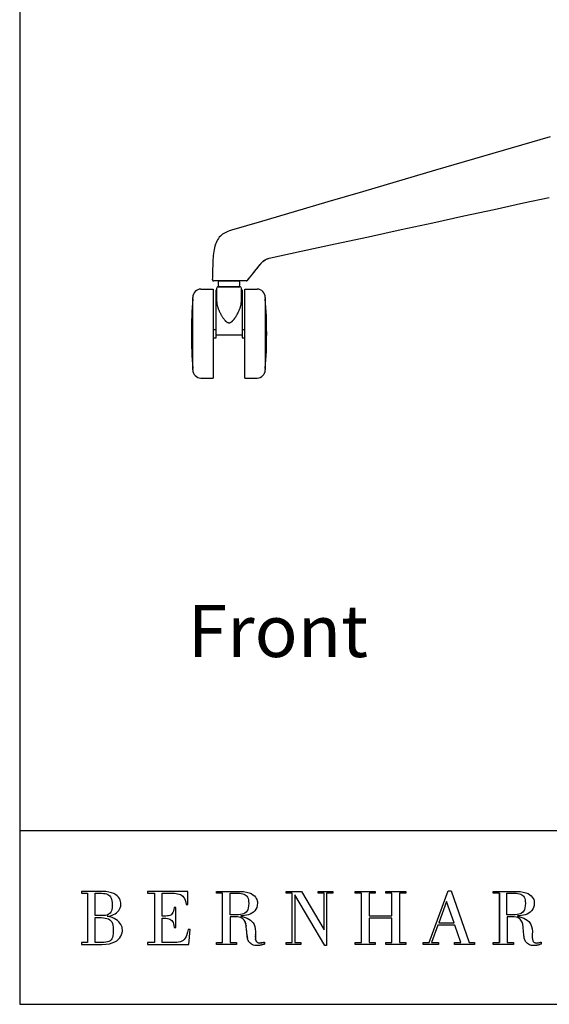
# Model space of a CAD drawing. Extents: x 0 to 306, y 0 to 110.
# Drawn here: x 0 to 15, y 0 to 28 of the extents above; entities that cross this region are included whole.
import ezdxf

# ---------------------------------------------------------------- set-up
doc = ezdxf.new("R2010")
doc.units = 0
doc.header["$MEASUREMENT"] = 0
doc.layers.get('0').update_dxf_attribs({"linetype": 'CONTINUOUS'})
doc.layers.add('Text', color=1, linetype='CONTINUOUS')
doc.layers.add('Titleblock', color=5, linetype='CONTINUOUS')
doc.styles.add('Arial', font='arial.ttf')

msp = doc.modelspace()

# ---------------------------------------------------------------- linework, layer by layer
at = {"linetype": 'Continuous'}
for p, q in [((15.2552, 24.9727), (11.9582, 24.0054)), ((7.1739, 21.4735), (8.0946, 21.6739)), ((6.92, 21.3002), (6.9397, 21.3249)), ((6.92, 21.3002), (6.9384, 21.3232)), ((6.9384, 21.3232), (6.9385, 21.3233)), ((6.9385, 21.3233), (6.9618, 21.3501)), ((7.0251, 21.4056), (7.058, 21.4272)), ((5.5503, 21.2425), (5.5486, 21.1823)), ((5.5503, 21.2426), (5.5503, 21.2425)), ((6.706, 21.0332), (6.7261, 21.0582)), ((6.8462, 21.208), (6.8676, 21.2348)), ((6.8676, 21.2348), (6.8788, 21.2488)), ((5.573, 20.8216), (5.5788, 20.8212)), ((6.5185, 20.8212), (5.5788, 20.8212)), ((5.7245, 20.8212), (6.315, 20.8212)), ((6.5493, 20.8361), (6.5812, 20.8761)), ((6.5514, 20.8387), (6.5511, 20.8384)), ((5.2127, 20.585), (5.567, 20.585)), ((5.567, 20.585), (5.567, 18.0259)), ((5.6457, 20.5653), (5.6654, 20.5653)), ((5.6457, 19.1873), (5.6457, 20.5653)), ((5.6654, 20.2198), (5.6654, 20.6125)), ((5.7048, 20.6519), (6.3347, 20.6519)), ((5.7245, 20.6637), (6.315, 20.6637)), ((5.8229, 20.6519), (5.8229, 20.6637)), ((6.2166, 20.6519), (6.2166, 20.6637)), ((6.3741, 20.2198), (6.3741, 20.6125)), ((6.3741, 20.5653), (6.3938, 20.5653)), ((6.3938, 20.5653), (6.3938, 19.1873)), ((6.4725, 20.585), (6.8268, 20.585)), ((6.4725, 18.0259), (6.4725, 20.585)), ((4.9764, 18.2622), (4.9764, 20.3488)), ((7.063, 20.3488), (7.063, 18.2622)), ((5.567, 19.4236), (5.6457, 19.4236)), ((5.6457, 19.274), (6.3938, 19.274)), ((6.3938, 19.4236), (6.4725, 19.4236)), ((5.567, 19.1873), (5.6457, 19.1873)), ((5.567, 19.1873), (5.6457, 19.1873)), ((6.3938, 19.1873), (6.4725, 19.1873)), ((6.3938, 19.1873), (6.4725, 19.1873)), ((5.2127, 18.0259), (5.567, 18.0259)), ((6.4725, 18.0259), (6.8268, 18.0259))]:
    msp.add_line(p, q, dxfattribs=at)
for points in [[(11.9582, 24.0054), (9.8589, 23.3896), (8.8576, 23.0958), (7.8884, 22.8115), (6.9514, 22.5366), (6.0886, 22.2835)], [(8.0946, 21.6739), (9.0733, 21.8868), (10.0303, 22.095), (10.9656, 22.2985), (11.8793, 22.4973), (12.7712, 22.6913), (13.6413, 22.8805), (14.4898, 23.0651), (15.2298, 23.226)], [(6.0887, 22.2835), (6.0352, 22.2664), (5.9885, 22.2487), (5.9455, 22.2297), (5.9057, 22.2093), (5.8682, 22.187), (5.8332, 22.1629), (5.8006, 22.1371), (5.7696, 22.1086), (5.7405, 22.0773), (5.7135, 22.0433), (5.6886, 22.006), (5.6659, 21.9652), (5.6455, 21.9215), (5.6275, 21.8752), (5.612, 21.8265), (5.5986, 21.7754), (5.5875, 21.7226), (5.5783, 21.6683), (5.5709, 21.6127), (5.565, 21.5556), (5.5605, 21.4979), (5.5571, 21.4395), (5.5544, 21.379), (5.5524, 21.3168), (5.5503, 21.2426)], [(6.8049, 21.1564), (6.913, 21.2915), (6.9199, 21.3002)], [(6.9022, 21.278), (6.9144, 21.2932), (6.92, 21.3002)], [(6.9613, 21.3495), (6.9914, 21.3787), (7.0232, 21.4043), (7.0558, 21.4259), (7.0884, 21.4436), (7.1198, 21.4572), (7.1493, 21.4672), (7.1507, 21.4676)], [(6.9618, 21.3501), (6.9928, 21.3799), (7.0251, 21.4056)], [(7.058, 21.4272), (7.0908, 21.4447), (7.1224, 21.4582), (7.1519, 21.468), (7.1739, 21.4735)], [(5.5438, 21.0135), (5.5407, 20.9029), (5.5395, 20.8617)], [(5.5486, 21.1823), (5.5454, 21.0694), (5.5438, 21.0135)], [(6.5812, 20.8761), (6.6079, 20.9097), (6.6548, 20.9685), (6.7032, 21.0292), (6.7533, 21.0918), (6.8049, 21.1564)], [(6.6318, 20.9406), (6.6405, 20.9515), (6.6451, 20.9572), (6.6498, 20.9631), (6.6547, 20.9691), (6.6597, 20.9754), (6.6649, 20.9819), (6.6703, 20.9887), (6.6759, 20.9956), (6.6816, 21.0027), (6.6875, 21.01), (6.6935, 21.0175), (6.6997, 21.0252), (6.706, 21.0332)], [(6.7261, 21.0582), (6.7332, 21.067), (6.7404, 21.0761), (6.7479, 21.0854), (6.7556, 21.095), (6.7635, 21.1049), (6.7716, 21.115), (6.78, 21.1255), (6.7887, 21.1363), (6.8067, 21.1588)], [(6.8067, 21.1588), (6.8162, 21.1706), (6.8259, 21.1827), (6.8462, 21.208)], [(5.5395, 20.8617), (5.5397, 20.8565), (5.5407, 20.8508), (5.5425, 20.8453), (5.5452, 20.8402), (5.5485, 20.8355), (5.5525, 20.8313), (5.557, 20.8278), (5.5621, 20.8249), (5.5675, 20.8229), (5.5731, 20.8216)], [(5.5395, 20.8617), (5.5396, 20.8579), (5.5404, 20.852), (5.5421, 20.8464), (5.5447, 20.841), (5.548, 20.8361), (5.552, 20.8318), (5.5566, 20.8281), (5.5617, 20.8251), (5.5672, 20.823), (5.573, 20.8216)], [(6.5591, 20.8498), (6.6032, 20.9049), (6.6073, 20.91), (6.6113, 20.915), (6.6153, 20.92), (6.6194, 20.9251), (6.6235, 20.9302), (6.6276, 20.9353), (6.6318, 20.9406)], [(5.6654, 20.2201), (5.6658, 20.2052), (5.6667, 20.1904), (5.6683, 20.1753), (5.6704, 20.1601), (5.6731, 20.1447), (5.6763, 20.1292), (5.6799, 20.1135), (5.6841, 20.0976), (5.6887, 20.0816), (5.6937, 20.0654), (5.6991, 20.0492), (5.7049, 20.0328), (5.7111, 20.0163), (5.7176, 19.9997), (5.7245, 19.9831), (5.7317, 19.9665), (5.7392, 19.9499), (5.7469, 19.9334), (5.7548, 19.917), (5.763, 19.9008), (5.7713, 19.8847), (5.7797, 19.8689), (5.7883, 19.8533), (5.7971, 19.838), (5.8059, 19.8229), (5.8148, 19.8082), (5.8238, 19.7938), (5.8327, 19.7798), (5.8418, 19.7663), (5.8508, 19.7531), (5.8598, 19.7405), (5.8688, 19.7284), (5.8778, 19.7168), (5.8867, 19.7057), (5.8956, 19.6953), (5.9045, 19.6853), (5.9133, 19.676), (5.9221, 19.6673), (5.9308, 19.6593), (5.9396, 19.6518), (5.9484, 19.6451), (5.9572, 19.6389), (5.9661, 19.6335), (5.9751, 19.6288), (5.9843, 19.6248), (5.9933, 19.6218), (6.0022, 19.6196), (6.011, 19.6183), (6.0197, 19.6179)], [(6.0197, 19.6179), (6.0264, 19.6182), (6.033, 19.6189), (6.0395, 19.6201), (6.046, 19.6217), (6.0524, 19.6238), (6.0586, 19.6262), (6.0647, 19.6289), (6.0706, 19.6319), (6.0763, 19.6352), (6.0818, 19.6386), (6.0872, 19.6422), (6.0924, 19.646), (6.0975, 19.6499), (6.1025, 19.6539), (6.1074, 19.6582), (6.1123, 19.6626), (6.1172, 19.6672), (6.1222, 19.672), (6.1271, 19.677), (6.1322, 19.6823), (6.1373, 19.6879), (6.1425, 19.6937), (6.1478, 19.6999), (6.1533, 19.7063), (6.1588, 19.7132), (6.1645, 19.7203), (6.1703, 19.7279), (6.1762, 19.7357), (6.1822, 19.744), (6.1883, 19.7526), (6.1945, 19.7616), (6.2008, 19.7709), (6.2072, 19.7806), (6.2137, 19.7906), (6.2202, 19.801), (6.2268, 19.8117), (6.2335, 19.8227), (6.2402, 19.8341), (6.2468, 19.8457), (6.2535, 19.8576), (6.2602, 19.8698), (6.2669, 19.8822), (6.2735, 19.8949), (6.2801, 19.9078), (6.2866, 19.921), (6.2931, 19.9345), (6.2996, 19.9483), (6.306, 19.9624), (6.3123, 19.9769), (6.3186, 19.9916), (6.3247, 20.0067), (6.3306, 20.0221), (6.3365, 20.0379), (6.342, 20.0539), (6.3473, 20.0702), (6.3524, 20.0868), (6.3569, 20.1033), (6.361, 20.1197), (6.3647, 20.136), (6.3677, 20.1521), (6.3702, 20.1678), (6.3721, 20.1833), (6.3734, 20.1985), (6.374, 20.2135), (6.3741, 20.2201)]]:
    msp.add_lwpolyline(points, dxfattribs=at)
for centre, radius, start, end in [((5.8721, 20.7425), 0.1673, 151.92751, 208.07249), ((6.1674, 20.7425), 0.1673, 331.92751, 28.07249), ((6.5185, 20.8606), 0.0394, 270, 321.50181), ((5.2127, 20.3488), 0.2362, 90, 180), ((5.7048, 20.6125), 0.0394, 89.99999, 180), ((6.3347, 20.6125), 0.0394, 0, 90.00001), ((6.8268, 20.3488), 0.2362, 0, 90), ((17.7569, 19.3054), 12.8199, 175.50851, 184.49149), ((-5.7175, 19.3054), 12.8199, 355.50851, 4.49149), ((5.2127, 18.2621), 0.2362, 180, 270), ((6.8268, 18.2621), 0.2362, 270, 0)]:
    msp.add_arc(centre, radius, start, end, dxfattribs=at)
at = {"layer": 'Titleblock'}
for p, q in [((0, 5), (146, 5)), ((13.7953, 3.196), (13.7953, 1.7766)), ((4.6869, 3.113), (4.7145, 3.081)), ((12.2781, 2.9594), (12.2729, 2.9594)), ((4.3877, 2.6131), (4.3675, 2.5889)), ((4.4303, 2.7289), (4.4186, 2.6823)), ((6.4761, 2.6232), (6.4386, 2.6041)), ((4.3496, 2.4355), (4.3747, 2.4139)), ((6.4723, 2.3949), (6.4862, 2.3645)), ((6.4963, 2.3335), (6.5035, 2.3026)), ((6.5087, 2.2727), (6.5128, 2.2446)), ((6.7782, 1.9862), (6.7802, 2.0131)), ((8.7603, 2.1468), (8.7551, 2.1468)), ((4.7613, 1.9038), (4.7332, 1.8664)), ((6.5398, 1.9664), (6.5432, 1.9393)), ((6.5466, 1.9162), (6.5502, 1.8977)), ((6.7775, 1.9343), (6.7773, 1.9599)), ((6.7854, 1.8646), (6.7815, 1.8864)), ((6.797, 1.8268), (6.7905, 1.8447)), ((6.814, 1.7985), (6.8049, 1.8113)), ((6.9255, 1.7656), (6.9079, 1.7646)), ((6.9625, 1.771), (6.9438, 1.7678)), ((7.0183, 1.7281), (7.0374, 1.7354))]:
    msp.add_line(p, q, dxfattribs=at)
msp.add_lwpolyline([(0, 0), (146, 0), (146, 110), (0, 110)], close=True, dxfattribs=at)
for points in [[(1.951, 1.7766), (1.7762, 1.7766), (1.7762, 1.7251), (2.3624, 1.7251), (2.4778, 1.7301), (2.5777, 1.7442), (2.6632, 1.7664), (2.7352, 1.7956), (2.7949, 1.8306), (2.8433, 1.8704), (2.8814, 1.9138), (2.9102, 1.9598), (2.9309, 2.0071), (2.9444, 2.0549), (2.9517, 2.1018), (2.9539, 2.1468), (2.9512, 2.1828), (2.943, 2.2207), (2.929, 2.2598), (2.9091, 2.2992), (2.8832, 2.3381), (2.8511, 2.3757), (2.8124, 2.4111), (2.7672, 2.4436), (2.7152, 2.4722), (2.6563, 2.4964), (2.5901, 2.515), (2.5168, 2.5325), (2.5634, 2.5394), (2.61, 2.5499), (2.6559, 2.564), (2.7004, 2.5821), (2.7425, 2.6041), (2.7816, 2.6303), (2.8168, 2.6607), (2.8474, 2.6956), (2.8726, 2.7351), (2.8915, 2.7792), (2.9035, 2.8283), (2.9076, 2.8823), (2.9055, 2.9197), (2.8987, 2.9593), (2.8862, 3.0001), (2.8671, 3.041), (2.8404, 3.0809), (2.8054, 3.1189), (2.761, 3.1538), (2.7065, 3.1848), (2.6408, 3.2106), (2.5629, 3.2304), (2.4722, 3.243), (2.3676, 3.2474), (1.7762, 3.2474), (1.7762, 3.196), (1.951, 3.196), (1.951, 1.7766)], [(2.1722, 3.196), (2.3522, 3.196), (2.4058, 3.194), (2.4536, 3.1878), (2.4958, 3.1774), (2.5327, 3.1627), (2.5645, 3.1436), (2.5913, 3.1201), (2.6134, 3.0922), (2.6311, 3.0596), (2.6444, 3.0224), (2.6537, 2.9805), (2.659, 2.9338), (2.6607, 2.8823), (2.6594, 2.825), (2.6551, 2.774), (2.6475, 2.7289), (2.6362, 2.6895), (2.6208, 2.6557), (2.6009, 2.6271), (2.5763, 2.6035), (2.5464, 2.5848), (2.511, 2.5706), (2.4697, 2.5607), (2.422, 2.555), (2.3676, 2.5531), (2.1722, 2.5531), (2.1722, 3.196)], [(4.4402, 2.7845), (4.4303, 2.7289), (4.4186, 2.6823), (4.4045, 2.644), (4.3877, 2.6131), (4.3675, 2.5889), (4.3438, 2.5705), (4.3159, 2.5571), (4.2836, 2.548), (4.2464, 2.5423), (4.2037, 2.5392), (4.1554, 2.5379), (4.1007, 2.5377), (4.1007, 3.196), (4.3991, 3.196), (4.4492, 3.1949), (4.4966, 3.1913), (4.541, 3.1845), (4.5825, 3.1739), (4.6207, 3.1589), (4.6556, 3.1388), (4.6869, 3.113), (4.7145, 3.081), (4.7383, 3.0419), (4.758, 2.9954), (4.7736, 2.9406), (4.7848, 2.8771), (4.8362, 2.8771), (4.8362, 3.2474), (3.679, 3.2474), (3.679, 3.196), (3.8796, 3.196), (3.8796, 1.7766), (3.679, 1.7766), (3.679, 1.7251), (4.867, 1.7251), (4.8979, 2.1519), (4.8414, 2.1519), (4.8251, 2.0733), (4.8067, 2.0063), (4.7857, 1.9501), (4.7613, 1.9038), (4.7332, 1.8664), (4.7006, 1.837), (4.6629, 1.8147), (4.6196, 1.7985), (4.5701, 1.7875), (4.5139, 1.7808), (4.4502, 1.7775), (4.3785, 1.7766), (4.1007, 1.7766), (4.1007, 2.4811), (4.1547, 2.4804), (4.2034, 2.4777), (4.2471, 2.4725), (4.2859, 2.4642), (4.32, 2.452), (4.3496, 2.4355), (4.3747, 2.4139), (4.3956, 2.3867), (4.4125, 2.3531), (4.4254, 2.3127), (4.4346, 2.2647), (4.4402, 2.2086), (4.4865, 2.2086), (4.4865, 2.7845), (4.4402, 2.7845)], [(5.6591, 3.196), (5.6591, 3.2474), (6.3328, 3.2474), (6.4345, 3.2429), (6.5219, 3.2302), (6.596, 3.2105), (6.6578, 3.185), (6.7083, 3.1549), (6.7488, 3.1214), (6.78, 3.0858), (6.8033, 3.0493), (6.8195, 3.0131), (6.8298, 2.9784), (6.8353, 2.9464), (6.8368, 2.9183), (6.8316, 2.8474), (6.8164, 2.7862), (6.7925, 2.7338), (6.7609, 2.6895), (6.7225, 2.6527), (6.6787, 2.6226), (6.6303, 2.5984), (6.5785, 2.5796), (6.5244, 2.5653), (6.469, 2.5549), (6.4133, 2.5477), (6.3585, 2.5428), (6.3585, 2.5377), (6.4223, 2.5202), (6.4823, 2.5006), (6.538, 2.4781), (6.589, 2.452), (6.635, 2.4213), (6.6755, 2.3853), (6.7101, 2.3432), (6.7384, 2.2943), (6.7599, 2.2375), (6.7744, 2.1723), (6.7813, 2.0978), (6.7802, 2.0131), (6.7782, 1.9862), (6.7773, 1.9599), (6.7775, 1.9343), (6.7789, 1.9097), (6.7815, 1.8864), (6.7854, 1.8646), (6.7905, 1.8447), (6.797, 1.8268), (6.8049, 1.8113), (6.814, 1.7985), (6.8247, 1.7885), (6.8368, 1.7817), (6.8481, 1.7749), (6.861, 1.7699), (6.8911, 1.7649), (6.9079, 1.7646), (6.9255, 1.7656), (6.9438, 1.7678), (6.9625, 1.771), (6.9815, 1.7751), (7.0004, 1.7801), (7.0191, 1.7857), (7.0374, 1.792), (7.0374, 1.7354), (7.0183, 1.7281), (6.9997, 1.7216), (6.9815, 1.7159), (6.9637, 1.7109), (6.9463, 1.7064), (6.9294, 1.7026), (6.9129, 1.6993), (6.8968, 1.6965), (6.8812, 1.6942), (6.866, 1.6922), (6.8512, 1.6905), (6.8368, 1.6891), (6.7972, 1.6909), (6.7605, 1.6961), (6.7268, 1.7045), (6.696, 1.7158), (6.6683, 1.7298), (6.6433, 1.7463), (6.6213, 1.7651), (6.6022, 1.7859), (6.5859, 1.8084), (6.5724, 1.8326), (6.5618, 1.858), (6.554, 1.8845), (6.5502, 1.8977), (6.5466, 1.9162), (6.5432, 1.9393), (6.5398, 1.9664), (6.5366, 1.9968), (6.5334, 2.0298), (6.5302, 2.0648), (6.5269, 2.1009), (6.5236, 2.1377), (6.5201, 2.1743), (6.5166, 2.2102), (6.5128, 2.2446), (6.5087, 2.2727), (6.5035, 2.3026), (6.4963, 2.3335), (6.4862, 2.3645), (6.4723, 2.3949), (6.4537, 2.4239), (6.4296, 2.4506), (6.3989, 2.4743), (6.3609, 2.494), (6.3147, 2.5092), (6.2593, 2.5189), (6.194, 2.5223), (6.0551, 2.5223), (6.0551, 1.7766), (6.2351, 1.7766), (6.2351, 1.7251), (5.6591, 1.7251), (5.6591, 1.7766), (5.8339, 1.7766), (5.8339, 3.196), (5.6591, 3.196)], [(6.0551, 2.5737), (6.0551, 3.196), (6.2711, 3.196), (6.3237, 3.1946), (6.3711, 3.19), (6.4134, 3.1821), (6.4507, 3.1705), (6.4832, 3.1549), (6.5109, 3.1349), (6.534, 3.1104), (6.5526, 3.081), (6.5669, 3.0463), (6.5769, 3.0061), (6.5829, 2.9601), (6.5848, 2.908), (6.5817, 2.8355), (6.5722, 2.7743), (6.5568, 2.7234), (6.5355, 2.6819), (6.5086, 2.6488), (6.4761, 2.6232), (6.4386, 2.6041), (6.3958, 2.5906), (6.3483, 2.5818), (6.2961, 2.5767), (6.2395, 2.5743), (6.1785, 2.5737), (6.0551, 2.5737)], [(7.6648, 3.2474), (8.1071, 3.2474), (8.7551, 2.1468), (8.7603, 2.1468), (8.7603, 3.196), (8.5803, 3.196), (8.5803, 3.2474), (9.0071, 3.2474), (9.0071, 3.196), (8.8272, 3.196), (8.8272, 1.6891), (8.7706, 1.6891), (7.9117, 3.1497), (7.9117, 1.7766), (8.0866, 1.7766), (8.0866, 1.7251), (7.6648, 1.7251), (7.6648, 1.7766), (7.8397, 1.7766), (7.8397, 3.196), (7.6648, 3.196), (7.6648, 3.2474)], [(9.65, 3.196), (9.65, 3.2474), (10.226, 3.2474), (10.226, 3.196), (10.0511, 3.196), (10.0511, 2.5428), (10.7043, 2.5428), (10.7043, 3.196), (10.5295, 3.196), (10.5295, 3.2474), (11.1055, 3.2474), (11.1055, 3.196), (10.9255, 3.196), (10.9255, 1.7766), (11.1055, 1.7766), (11.1055, 1.7251), (10.5295, 1.7251), (10.5295, 1.7766), (10.7043, 1.7766), (10.7043, 2.476), (10.0511, 2.476), (10.0511, 1.7766), (10.226, 1.7766), (10.226, 1.7251), (9.65, 1.7251), (9.65, 1.7766), (9.83, 1.7766), (9.83, 3.196), (9.65, 3.196)], [(11.7792, 1.7766), (12.3192, 3.268), (12.4067, 3.268), (12.921, 1.7766), (13.0804, 1.7766), (13.0804, 1.7251), (12.5043, 1.7251), (12.5043, 1.7766), (12.6844, 1.7766), (12.5146, 2.2806), (12.0261, 2.2806), (11.8461, 1.7766), (12.0415, 1.7766), (12.0415, 1.7251), (11.5992, 1.7251), (11.5992, 1.7766), (11.7792, 1.7766)], [(13.6204, 3.196), (13.6204, 3.2474), (14.2941, 3.2474), (14.3959, 3.2429), (14.4833, 3.2302), (14.5573, 3.2105), (14.6191, 3.185), (14.6696, 3.1549), (14.7101, 3.1214), (14.7414, 3.0858), (14.7646, 3.0493), (14.7809, 3.0131), (14.7912, 2.9784), (14.7966, 2.9464), (14.7981, 2.9183), (14.7929, 2.8474), (14.7777, 2.7862), (14.7538, 2.7338), (14.7222, 2.6895), (14.6839, 2.6527), (14.64, 2.6226), (14.5916, 2.5984), (14.5399, 2.5796), (14.4857, 2.5653), (14.4303, 2.5549), (14.3747, 2.5477), (14.3198, 2.5428), (14.3198, 2.5377), (14.3837, 2.5202), (14.4436, 2.5006), (14.4993, 2.4781), (14.5504, 2.452), (14.5963, 2.4213), (14.6368, 2.3853), (14.6714, 2.3432), (14.6997, 2.2943), (14.7212, 2.2375), (14.7357, 2.1723), (14.7426, 2.0978), (14.7415, 2.0131), (14.7395, 1.9862), (14.7386, 1.9599), (14.7388, 1.9343), (14.7402, 1.9097), (14.7428, 1.8864), (14.7467, 1.8646), (14.7519, 1.8447), (14.7583, 1.8268), (14.7662, 1.8113), (14.7754, 1.7985), (14.786, 1.7885), (14.7981, 1.7817), (14.8094, 1.7749), (14.8223, 1.7699), (14.8524, 1.7649), (14.8692, 1.7646), (14.8869, 1.7656), (14.9052, 1.7678), (14.9239, 1.771), (14.9428, 1.7751), (14.9617, 1.7801), (14.9804, 1.7857), (14.9987, 1.792), (14.9987, 1.7354), (14.9796, 1.7281), (14.961, 1.7216), (14.9428, 1.7159), (14.925, 1.7109), (14.9076, 1.7064), (14.8907, 1.7026), (14.8742, 1.6993), (14.8581, 1.6965), (14.8425, 1.6942), (14.8273, 1.6922), (14.8125, 1.6905), (14.7981, 1.6891), (14.7585, 1.6909), (14.7218, 1.6961), (14.6882, 1.7045), (14.6574, 1.7158), (14.6296, 1.7298), (14.6047, 1.7463), (14.5826, 1.7651), (14.5635, 1.7859), (14.5472, 1.8084), (14.5338, 1.8326), (14.5231, 1.858), (14.5153, 1.8845), (14.5115, 1.8977), (14.508, 1.9162), (14.5045, 1.9393), (14.5012, 1.9664), (14.4979, 1.9968), (14.4947, 2.0298), (14.4915, 2.0648), (14.4882, 2.1009), (14.4849, 2.1377), (14.4815, 2.1743), (14.4779, 2.2102), (14.4741, 2.2446), (14.47, 2.2727), (14.4648, 2.3026), (14.4576, 2.3335), (14.4475, 2.3645), (14.4336, 2.3949), (14.415, 2.4239), (14.3909, 2.4506), (14.3602, 2.4743), (14.3222, 2.494), (14.276, 2.5092), (14.2207, 2.5189), (14.1553, 2.5223), (14.0164, 2.5223), (14.0164, 1.7766), (14.1964, 1.7766), (14.1964, 1.7251), (13.6204, 1.7251), (13.6204, 1.7766), (13.7953, 1.7766), (13.7953, 3.196), (13.6204, 3.196)], [(14.0112, 2.5737), (14.0112, 3.196), (14.2272, 3.196), (14.2799, 3.1946), (14.3273, 3.19), (14.3696, 3.1821), (14.4069, 3.1705), (14.4393, 3.1549), (14.4671, 3.1349), (14.4902, 3.1104), (14.5088, 3.081), (14.5231, 3.0463), (14.5331, 3.0061), (14.5391, 2.9601), (14.541, 2.908), (14.5378, 2.8355), (14.5284, 2.7743), (14.513, 2.7234), (14.4917, 2.6819), (14.4647, 2.6488), (14.4323, 2.6232), (14.3947, 2.6041), (14.352, 2.5906), (14.3045, 2.5818), (14.2523, 2.5767), (14.1956, 2.5743), (14.1347, 2.5737), (14.0112, 2.5737)], [(12.2729, 2.9594), (12.0518, 2.3423), (12.4941, 2.3423), (12.2781, 2.9594), (12.2729, 2.9594)], [(2.1722, 1.7766), (2.1722, 2.4966), (2.2801, 2.4966), (2.3455, 2.4954), (2.4053, 2.4914), (2.4594, 2.4839), (2.508, 2.4724), (2.5509, 2.456), (2.5881, 2.4342), (2.6196, 2.4063), (2.6455, 2.3716), (2.6657, 2.3295), (2.6801, 2.2793), (2.6887, 2.2203), (2.6916, 2.1519), (2.6902, 2.0841), (2.6858, 2.0242), (2.6778, 1.9718), (2.6657, 1.9267), (2.649, 1.8883), (2.6273, 1.8562), (2.6, 1.8303), (2.5666, 1.8099), (2.5267, 1.7947), (2.4797, 1.7844), (2.4251, 1.7784), (2.3624, 1.7766), (2.1722, 1.7766)]]:
    msp.add_lwpolyline(points, dxfattribs=at)

# ---------------------------------------------------------------- texts
at = {"layer": 'Text', "style": 'Arial'}
msp.add_text('Front', height=1.5, dxfattribs=at).set_placement((4.8321, 9.9958))

doc.saveas('drawing.dxf')
